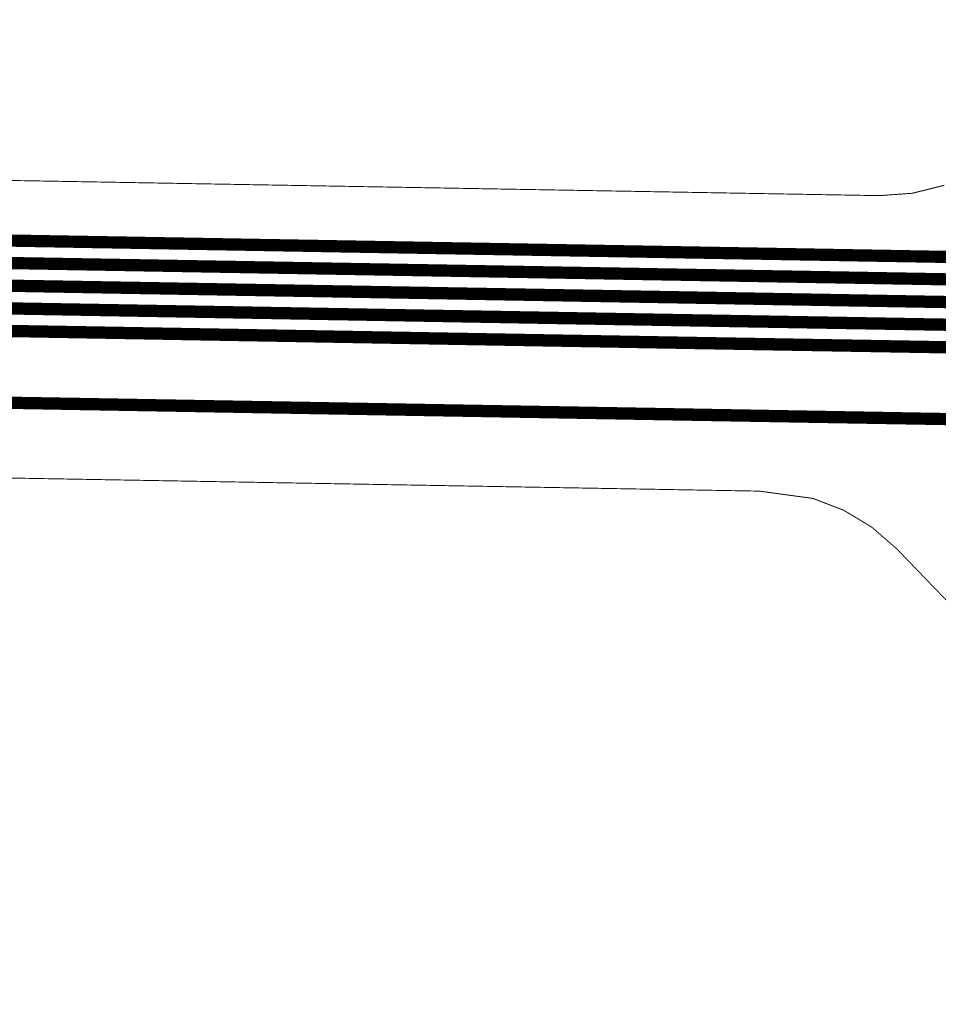
# Model space of a CAD drawing. Extents: x -1.1 to 15.5, y 0.1 to 3.8.
# Drawn here: x 8.4 to 8.9, y 1.8 to 2.3 of the extents above; entities that cross this region are included whole.
import ezdxf

# ---------------------------------------------------------------- set-up
doc = ezdxf.new("R2010")
doc.units = 0
doc.header["$MEASUREMENT"] = 0
for name, color, linetype in [('12_TRA-FS', 2, 'CONTINUOUS'), ('19_OUTLINE', 230, 'CONTINUOUS'), ('6_TRA-NS', 1, 'CONTINUOUS')]:
    doc.layers.add(name, color=color, linetype=linetype)

msp = doc.modelspace()

# ---------------------------------------------------------------- linework, layer by layer
at = {"layer": '12_TRA-FS'}
for points in [[(9.1104, 2.2976, 0.0065, 0.0065, 0), (9.0946, 2.295, 0.0065, 0.0065, 0), (9.0897, 2.2903, 0.0065, 0.0065, 0), (8.9788, 2.1832, 0.0065, 0.0065, 0), (8.9788, 2.1832, 0.0065, 0.0065, 0), (8.971473, 2.17778, 0.0065, 0.0065, 0), (8.965898, 2.175297, 0.0065, 0.0065, 0), (8.959977, 2.173821, 0.0065, 0.0065, 0), (8.9539, 2.1734, 0.0065, 0.0065, 0), (8.7285, 2.1773, 0.0065, 0.0065, 0), (7.7371, 2.1946, 0.0065, 0.0065, 0), (7.7371, 2.1946, 0.0065, 0.0065, 0), (7.702531, 2.192228, 0.0065, 0.0065, 0), (7.668769, 2.183872, 0.0065, 0.0065, 0), (7.636971, 2.169781, 0.0065, 0.0065, 0), (7.608103, 2.150383, 0.0065, 0.0065, 0), (7.583041, 2.126266, 0.0065, 0.0065, 0), (7.5604, 2.0946, 0.0065, 0.0065, 0), (7.1053, 1.3063, 0.0065, 0.0065, 0)], [(9.0655, 2.2325, 0.0065, 0.0065, 0), (9.0561, 2.2233, 0.0065, 0.0065, 0), (9.0019, 2.171, 0.0065, 0.0065, 0), (9.0019, 2.171, 0.0065, 0.0065, 0), (8.99452, 2.16555, 0.0065, 0.0065, 0), (8.98894, 2.163078, 0.0065, 0.0065, 0), (8.983016, 2.161612, 0.0065, 0.0065, 0), (8.9769, 2.1611, 0.0065, 0.0065, 0), (8.7279, 2.1654, 0.0065, 0.0065, 0), (7.744, 2.1825, 0.0065, 0.0065, 0), (7.744, 2.1825, 0.0065, 0.0065, 0), (7.7094, 2.180125, 0.0065, 0.0065, 0), (7.675604, 2.171762, 0.0065, 0.0065, 0), (7.643774, 2.157657, 0.0065, 0.0065, 0), (7.614877, 2.138239, 0.0065, 0.0065, 0), (7.589791, 2.114098, 0.0065, 0.0065, 0), (7.5673, 2.0826, 0.0065, 0.0065, 0), (7.1141, 1.2975, 0.0065, 0.0065, 0)], [(9.0828, 2.2146, 0.0065, 0.0065, 0), (9.0734, 2.2055, 0.0065, 0.0065, 0), (9.0245, 2.1584, 0.0065, 0.0065, 0), (9.0245, 2.1584, 0.0065, 0.0065, 0), (9.017173, 2.15298, 0.0065, 0.0065, 0), (9.011598, 2.150497, 0.0065, 0.0065, 0), (9.005677, 2.149021, 0.0065, 0.0065, 0), (8.9996, 2.1486, 0.0065, 0.0065, 0), (8.7274, 2.1534, 0.0065, 0.0065, 0), (7.7508, 2.1703, 0.0065, 0.0065, 0), (7.7508, 2.1703, 0.0065, 0.0065, 0), (7.716231, 2.167928, 0.0065, 0.0065, 0), (7.682469, 2.159572, 0.0065, 0.0065, 0), (7.650671, 2.145481, 0.0065, 0.0065, 0), (7.621803, 2.126083, 0.0065, 0.0065, 0), (7.596741, 2.101966, 0.0065, 0.0065, 0), (7.5741, 2.0703, 0.0065, 0.0065, 0), (7.1229, 1.2887, 0.0065, 0.0065, 0)], [(9.0999, 2.1969, 0.0065, 0.0065, 0), (9.0905, 2.1878, 0.0065, 0.0065, 0), (9.0474, 2.146, 0.0065, 0.0065, 0), (9.0474, 2.146, 0.0065, 0.0065, 0), (9.039986, 2.140511, 0.0065, 0.0065, 0), (9.034418, 2.138044, 0.0065, 0.0065, 0), (9.028506, 2.136581, 0.0065, 0.0065, 0), (9.0224, 2.1362, 0.0065, 0.0065, 0), (8.7268, 2.1413, 0.0065, 0.0065, 0), (7.7576, 2.1582, 0.0065, 0.0065, 0), (7.7576, 2.1582, 0.0065, 0.0065, 0), (7.722755, 2.155771, 0.0065, 0.0065, 0), (7.688974, 2.147348, 0.0065, 0.0065, 0), (7.657169, 2.133188, 0.0065, 0.0065, 0), (7.628306, 2.113719, 0.0065, 0.0065, 0), (7.603262, 2.089535, 0.0065, 0.0065, 0), (7.5809, 2.0582, 0.0065, 0.0065, 0), (7.1317, 1.2799, 0.0065, 0.0065, 0)], [(9.1172, 2.1791, 0.0065, 0.0065, 0), (9.1078, 2.17, 0.0065, 0.0065, 0), (9.0702, 2.1337, 0.0065, 0.0065, 0), (9.0702, 2.1337, 0.0065, 0.0065, 0), (9.062873, 2.12828, 0.0065, 0.0065, 0), (9.057298, 2.125797, 0.0065, 0.0065, 0), (9.051377, 2.124321, 0.0065, 0.0065, 0), (9.0453, 2.1238, 0.0065, 0.0065, 0), (8.7263, 2.1293, 0.0065, 0.0065, 0), (7.7645, 2.1461, 0.0065, 0.0065, 0), (7.7645, 2.1461, 0.0065, 0.0065, 0), (7.729931, 2.143728, 0.0065, 0.0065, 0), (7.696169, 2.135372, 0.0065, 0.0065, 0), (7.664371, 2.121281, 0.0065, 0.0065, 0), (7.635503, 2.101883, 0.0065, 0.0065, 0), (7.610441, 2.077766, 0.0065, 0.0065, 0), (7.5878, 2.0461, 0.0065, 0.0065, 0), (7.1404, 1.2712, 0.0065, 0.0065, 0)], [(9.0713, 2.0851, 0.0065, 0.0065, 0), (8.7245, 2.0912, 0.0065, 0.0065, 0), (7.7861, 2.1075, 0.0065, 0.0065, 0)]]:
    msp.add_lwpolyline(points, format="xyseb", dxfattribs=at)
at = {"layer": '19_OUTLINE'}
for points in [[(8.876285, 2.212833, 0.0005, 0.0005, 0), (8.859295, 2.208565, 0.0005, 0.0005, 0), (8.8419, 2.2073, 0.0005, 0.0005, 0), (7.7198, 2.2269, 0.0005, 0.0005, 0)], [(7.153447, 1.159896, 0.0005, 0.0005, 0), (7.178056, 1.18442, 0.0005, 0.0005, 0), (7.1983, 1.2133, 0.0005, 0.0005, 0), (7.6335, 1.9671, 0.0005, 0.0005, 0), (7.6335, 1.9671, 0.0005, 0.0005, 0), (7.655839, 1.998454, 0.0005, 0.0005, 0), (7.680887, 2.022643, 0.0005, 0.0005, 0), (7.709754, 2.042114, 0.0005, 0.0005, 0), (7.741565, 2.056277, 0.0005, 0.0005, 0), (7.775351, 2.064701, 0.0005, 0.0005, 0), (7.8102, 2.0671, 0.0005, 0.0005, 0), (8.7779, 2.0502, 0.0005, 0.0005, 0), (8.7779, 2.0502, 0.0005, 0.0005, 0), (8.806391, 2.046322, 0.0005, 0.0005, 0), (8.822681, 2.040069, 0.0005, 0.0005, 0), (8.837637, 2.031083, 0.0005, 0.0005, 0), (8.8508, 2.0197, 0.0005, 0.0005, 0)], [(8.8508, 2.0197, 0.0005, 0.0005, 0), (8.9132, 1.955, 0.0005, 0.0005, 0)]]:
    msp.add_lwpolyline(points, format="xyseb", dxfattribs=at)
at = {"layer": '6_TRA-NS'}
for points in [[(9.0442, 2.0173, 0.0065, 0.0065, 0), (9.0467, 2.1518, 0.0065, 0.0065, 0), (9.0467, 2.1518, 0.0065, 0.0065, 0), (9.046459, 2.155294, 0.0065, 0.0065, 0), (9.045622, 2.158678, 0.0065, 0.0065, 0), (9.044209, 2.161866, 0.0065, 0.0065, 0), (9.042265, 2.164759, 0.0065, 0.0065, 0), (9.039848, 2.167271, 0.0065, 0.0065, 0), (9.037031, 2.169325, 0.0065, 0.0065, 0), (9.0339, 2.170859, 0.0065, 0.0065, 0), (9.0271, 2.1721, 0.0065, 0.0065, 0), (8.7472, 2.177, 0.0065, 0.0065, 0), (7.7371, 2.1946, 0.0065, 0.0065, 0), (7.7371, 2.1946, 0.0065, 0.0065, 0), (7.702531, 2.192228, 0.0065, 0.0065, 0), (7.668769, 2.183872, 0.0065, 0.0065, 0), (7.636971, 2.169781, 0.0065, 0.0065, 0), (7.608103, 2.150383, 0.0065, 0.0065, 0), (7.583041, 2.126266, 0.0065, 0.0065, 0), (7.5604, 2.0946, 0.0065, 0.0065, 0), (7.1053, 1.3063, 0.0065, 0.0065, 0)], [(9.0266, 2, 0.0065, 0.0065, 0), (9.029, 2.1402, 0.0065, 0.0065, 0), (9.029, 2.1402, 0.0065, 0.0065, 0), (9.028748, 2.143663, 0.0065, 0.0065, 0), (9.027899, 2.147044, 0.0065, 0.0065, 0), (9.026475, 2.150227, 0.0065, 0.0065, 0), (9.024521, 2.153114, 0.0065, 0.0065, 0), (9.022095, 2.155617, 0.0065, 0.0065, 0), (9.019271, 2.157661, 0.0065, 0.0065, 0), (9.016135, 2.159184, 0.0065, 0.0065, 0), (9.0094, 2.1605, 0.0065, 0.0065, 0), (8.7466, 2.1651, 0.0065, 0.0065, 0), (7.744, 2.1825, 0.0065, 0.0065, 0), (7.744, 2.1825, 0.0065, 0.0065, 0), (7.7094, 2.180125, 0.0065, 0.0065, 0), (7.675604, 2.171762, 0.0065, 0.0065, 0), (7.643774, 2.157657, 0.0065, 0.0065, 0), (7.614877, 2.138239, 0.0065, 0.0065, 0), (7.589791, 2.114098, 0.0065, 0.0065, 0), (7.5673, 2.0826, 0.0065, 0.0065, 0), (7.1141, 1.2975, 0.0065, 0.0065, 0)], [(9.0097, 2.0355, 0.0065, 0.0065, 0), (9.0113, 2.1284, 0.0065, 0.0065, 0), (9.0113, 2.1284, 0.0065, 0.0065, 0), (9.011059, 2.131894, 0.0065, 0.0065, 0), (9.010222, 2.135278, 0.0065, 0.0065, 0), (9.008809, 2.138466, 0.0065, 0.0065, 0), (9.006865, 2.141359, 0.0065, 0.0065, 0), (9.004448, 2.143871, 0.0065, 0.0065, 0), (9.001631, 2.145925, 0.0065, 0.0065, 0), (8.9985, 2.147459, 0.0065, 0.0065, 0), (8.9917, 2.1487, 0.0065, 0.0065, 0), (8.7461, 2.153, 0.0065, 0.0065, 0), (7.7508, 2.1703, 0.0065, 0.0065, 0), (7.7508, 2.1703, 0.0065, 0.0065, 0), (7.716129, 2.167938, 0.0065, 0.0065, 0), (7.682366, 2.159582, 0.0065, 0.0065, 0), (7.650566, 2.14549, 0.0065, 0.0065, 0), (7.621696, 2.126091, 0.0065, 0.0065, 0), (7.596634, 2.101973, 0.0065, 0.0065, 0), (7.5741, 2.0704, 0.0065, 0.0065, 0), (7.1229, 1.2887, 0.0065, 0.0065, 0)], [(8.9919, 2.0182, 0.0065, 0.0065, 0), (8.9936, 2.1167, 0.0065, 0.0065, 0), (8.9936, 2.1167, 0.0065, 0.0065, 0), (8.993348, 2.120163, 0.0065, 0.0065, 0), (8.992499, 2.123544, 0.0065, 0.0065, 0), (8.991075, 2.126727, 0.0065, 0.0065, 0), (8.989121, 2.129614, 0.0065, 0.0065, 0), (8.986695, 2.132117, 0.0065, 0.0065, 0), (8.983871, 2.134161, 0.0065, 0.0065, 0), (8.980735, 2.135684, 0.0065, 0.0065, 0), (8.977382, 2.136639, 0.0065, 0.0065, 0), (8.9739, 2.137, 0.0065, 0.0065, 0), (8.7455, 2.1409, 0.0065, 0.0065, 0), (7.7576, 2.1582, 0.0065, 0.0065, 0), (7.7576, 2.1582, 0.0065, 0.0065, 0), (7.722755, 2.155771, 0.0065, 0.0065, 0), (7.688974, 2.147348, 0.0065, 0.0065, 0), (7.657169, 2.133188, 0.0065, 0.0065, 0), (7.628306, 2.113719, 0.0065, 0.0065, 0), (7.603262, 2.089535, 0.0065, 0.0065, 0), (7.5809, 2.0582, 0.0065, 0.0065, 0), (7.1317, 1.2799, 0.0065, 0.0065, 0)], [(8.9747, 2.0362, 0.0065, 0.0065, 0), (8.9759, 2.105, 0.0065, 0.0065, 0), (8.9759, 2.105, 0.0065, 0.0065, 0), (8.975659, 2.108494, 0.0065, 0.0065, 0), (8.974822, 2.111878, 0.0065, 0.0065, 0), (8.973409, 2.115066, 0.0065, 0.0065, 0), (8.971465, 2.117959, 0.0065, 0.0065, 0), (8.969048, 2.120471, 0.0065, 0.0065, 0), (8.966231, 2.122525, 0.0065, 0.0065, 0), (8.9631, 2.124059, 0.0065, 0.0065, 0), (8.95975, 2.125026, 0.0065, 0.0065, 0), (8.9562, 2.1253, 0.0065, 0.0065, 0), (8.745, 2.1289, 0.0065, 0.0065, 0), (7.7645, 2.1461, 0.0065, 0.0065, 0), (7.7645, 2.1461, 0.0065, 0.0065, 0), (7.729931, 2.143728, 0.0065, 0.0065, 0), (7.696169, 2.135372, 0.0065, 0.0065, 0), (7.664371, 2.121281, 0.0065, 0.0065, 0), (7.635503, 2.101883, 0.0065, 0.0065, 0), (7.610441, 2.077766, 0.0065, 0.0065, 0), (7.5878, 2.0461, 0.0065, 0.0065, 0), (7.1404, 1.2712, 0.0065, 0.0065, 0)], [(8.9009, 2.0881, 0.0065, 0.0065, 0), (8.7432, 2.0908, 0.0065, 0.0065, 0), (7.7861, 2.1075, 0.0065, 0.0065, 0)]]:
    msp.add_lwpolyline(points, format="xyseb", dxfattribs=at)

doc.saveas('drawing.dxf')
